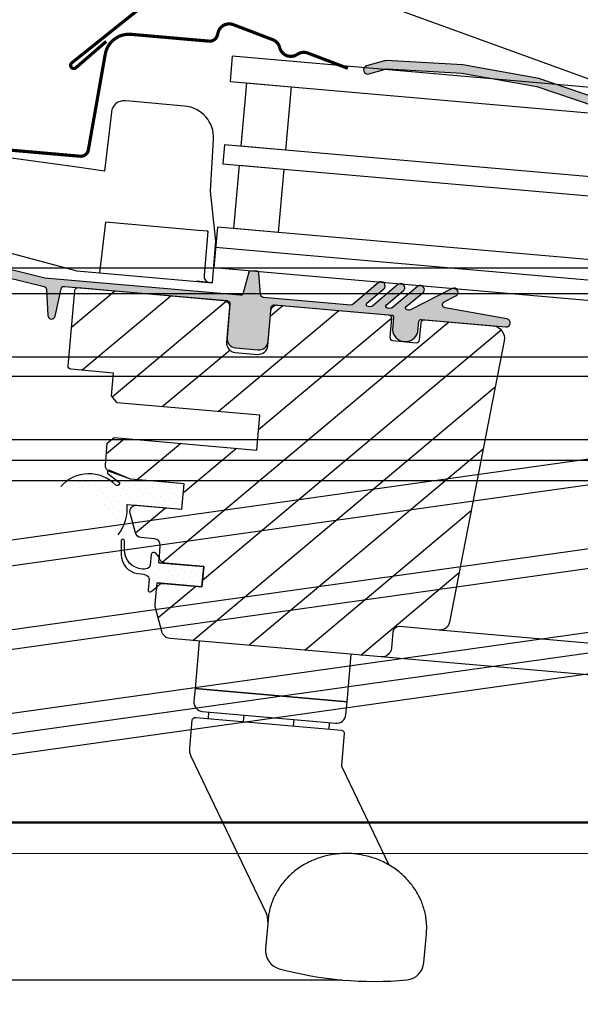
# Model space of a CAD drawing. Units: millimetres. Extents: x -95 to 18168, y -117 to 9103.
# Drawn here: x 4345 to 4387, y 4498 to 4571 of the extents above; entities that cross this region are included whole.
import ezdxf

# ---------------------------------------------------------------- set-up
doc = ezdxf.new("R2010")
doc.units = ezdxf.units.MM
doc.header["$LTSCALE"] = 20
doc.header["$MEASUREMENT"] = 0
doc.header["$PDMODE"] = 1
doc.layers.get('0').update_dxf_attribs({"plot": 0})
for name, color, linetype in [('VELUX-1_10', 150, 'Continuous'), ('VELUX-FENSTER', 2, 'Continuous'), ('VELUX-FENSTERSCHRAFFUR', 8, 'Continuous')]:
    doc.layers.add(name, color=color, linetype=linetype)
doc.layers.get('0').off()
doc.styles.add('Verdana', font='verdana.ttf')
doc.dimstyles.new('Standard_Detail_M_10', dxfattribs={"dimtxt": 20, "dimasz": 25, "dimexe": 30, "dimexo": 0, "dimgap": 8, "dimtad": 1, "dimdec": 0, "dimdsep": 46, "dimtxsty": 'Verdana', "dimblk": 'ARCHTICK', "dimcen": 5, "dimdle": 30, "dimclrd": 256, "dimclre": 256, "dimclrt": 256, "dimadec": 0, "dimazin": 0, "dimtfac": 1, "dimtdec": 0, "dimtix": 1, "dimtmove": 1, "dimatfit": 3, "dimldrblk": 'ARCHTICK', "dimfxl": 1, "dimtolj": 1, "dimtzin": 0, "dimlwd": -1, "dimarcsym": 0})
pattern_1 = [(309.9999999999999, (3017.301463576777, 3894.218737514959), (0.4792004923852616, 0.1144705937356844), [0, -0.4406691536583674])]

# ---------------------------------------------------------------- blocks, each defined once
blk = doc.blocks.new('_ArchTick')
at = {"color": 0, "linetype": 'ByBlock', "const_width": 0.15}
blk.add_lwpolyline([(-0.5, -0.5), (0.5, 0.5)], dxfattribs=at)
blk = doc.blocks.new('*D35')
at = {"layer": 'Defpoints', "color": 0, "transparency": 16777216}
for p in [(4871.611461953005, 4607.242707570688), (4119.389172994931, 3533.379144039244), (3632.206234694761, 3508.609155306996), (4041.502280706932, 3508.609155306996), (4499.636340261972, 3508.609155306996)]:
    blk.add_point(p, dxfattribs=at)
at = {"layer": 'VELUX-1_10', "transparency": 16777216}
blk.add_arc((4041.502280706932, 3508.609155306996), 81.73077958809615, 2.544443745170813e-14, 52.92591420160528, dxfattribs=at)
at = {"layer": 'VELUX-1_10', "transparency": 16777216, "xscale": 25, "yscale": 25, "zscale": 25}
for p, rotation in [((4090.773451379804, 3573.81860303202), 142.9259142016053), ((4123.233060295028, 3508.609155306996), 270)]:
    blk.add_blockref('_ArchTick', p, dxfattribs=dict(at, rotation=rotation))
at = {"layer": 'VELUX-1_10', "transparency": 16777216, "insert": (4141.190121104774, 3558.231233484411), "char_height": 20, "attachment_point": 5, "rotation": 296.4629571008026, "style": 'Verdana'}
blk.add_mtext('\\A1;{\\H1.5x;53°}', dxfattribs=at)
blk = doc.blocks.new('*D36')
at = {"layer": 'Defpoints', "color": 0, "transparency": 16777216}
for p in [(4940.000514649688, 4553.310922824532), (3980.373756096373, 3532.089240968932), (3632.20623469476, 3508.609155306995), (3892.593563042084, 3508.609155306998), (4499.636340261972, 3508.609155306996)]:
    blk.add_point(p, dxfattribs=at)
at = {"layer": 'VELUX-1_10', "transparency": 16777216}
blk.add_arc((3892.593563042082, 3508.609155306996), 90.86625729796691, 0, 44.92591420160527, dxfattribs=at)
at = {"layer": 'VELUX-1_10', "transparency": 16777216, "xscale": 25, "yscale": 25, "zscale": 25}
for p, rotation in [((3956.928736689186, 3572.778167666058), 134.9259142016053), ((3983.45982034005, 3508.609155306996), 270)]:
    blk.add_blockref('_ArchTick', p, dxfattribs=dict(at, rotation=rotation))
at = {"layer": 'VELUX-1_10', "transparency": 16777216, "insert": (4003.653773748211, 3554.527701225068), "char_height": 20, "attachment_point": 5, "rotation": 292.46295710080267, "style": 'Verdana'}
blk.add_mtext('\\A1;{\\H1.5x;45°}', dxfattribs=at)
blk = doc.blocks.new('*D37')
at = {"layer": 'Defpoints', "color": 0, "transparency": 16777216}
for p in [(4978.672273534254, 4514.962588180275), (3873.427477635294, 3531.609963802269), (3632.206234694761, 3508.609155306997), (3776.192691700141, 3508.609155306999), (4499.636340261973, 3508.609155306997)]:
    blk.add_point(p, dxfattribs=at)
at = {"layer": 'VELUX-1_10', "transparency": 16777216}
blk.add_arc((3776.192691700138, 3508.609155306997), 99.91817045608704, 0, 39.9259142016052, dxfattribs=at)
at = {"layer": 'VELUX-1_10', "transparency": 16777216, "xscale": 25, "yscale": 25, "zscale": 25}
for p, rotation in [((3852.817434002107, 3572.73629195326), 129.9259142016052), ((3876.110862156225, 3508.609155306997), 270)]:
    blk.add_blockref('_ArchTick', p, dxfattribs=dict(at, rotation=rotation))
at = {"layer": 'VELUX-1_10', "transparency": 16777216, "insert": (3897.942209493757, 3552.83323568607), "char_height": 20, "attachment_point": 5, "rotation": 289.96295710080267, "style": 'Verdana'}
blk.add_mtext('\\A1;{\\H1.5x;40°}', dxfattribs=at)
blk = doc.blocks.new('*D47')
at = {"layer": 'Defpoints', "color": 0, "transparency": 16777216}
for p in [(3551.61962223819, 4484.858272564059), (4334.282459700053, 4484.858272564059), (4499.636340261972, 3508.609155306996)]:
    blk.add_point(p, dxfattribs=at)
at = {"layer": 'VELUX-1_10', "transparency": 16777216}
blk.add_line((3551.61962223819, 3478.609155306996), (3551.61962223819, 4514.858272564059), dxfattribs=at)
at = {"layer": 'VELUX-1_10', "lineweight": -2, "transparency": 16777216}
for p, q in [((4334.282459700053, 4484.858272564059), (3521.61962223819, 4484.858272564059)), ((4499.636340261972, 3508.609155306996), (3521.61962223819, 3508.609155306996))]:
    blk.add_line(p, q, dxfattribs=at)
at = {"layer": 'VELUX-1_10', "transparency": 16777216, "xscale": 25, "yscale": 25, "zscale": 25}
for p, rotation in [((3551.61962223819, 4484.858272564059), 90), ((3551.61962223819, 3508.609155306996), 270)]:
    blk.add_blockref('_ArchTick', p, dxfattribs=dict(at, rotation=rotation))
at = {"layer": 'VELUX-1_10', "transparency": 16777216, "insert": (3527.995041982984, 3996.733713935529), "char_height": 20, "attachment_point": 5, "rotation": 90, "style": 'Verdana'}
blk.add_mtext('\\A1;{\\H1.5x;45 ° = ок. 207см}', dxfattribs=at)
blk = doc.blocks.new('*D48')
at = {"layer": 'Defpoints', "color": 0, "transparency": 16777216}
for p in [(3485.95622987669, 4499.562227895272), (4369.293117078409, 4499.562227895272), (4499.636340261972, 3508.609155306996)]:
    blk.add_point(p, dxfattribs=at)
at = {"layer": 'VELUX-1_10', "transparency": 16777216}
blk.add_line((3485.95622987669, 3478.609155306996), (3485.95622987669, 4529.562227895272), dxfattribs=at)
at = {"layer": 'VELUX-1_10', "lineweight": -2, "transparency": 16777216}
for p, q in [((4369.293117078409, 4499.562227895272), (3455.95622987669, 4499.562227895272)), ((4499.636340261972, 3508.609155306996), (3455.95622987669, 3508.609155306996))]:
    blk.add_line(p, q, dxfattribs=at)
at = {"layer": 'VELUX-1_10', "transparency": 16777216, "xscale": 25, "yscale": 25, "zscale": 25}
for p, rotation in [((3485.95622987669, 4499.562227895272), 90), ((3485.95622987669, 3508.609155306996), 270)]:
    blk.add_blockref('_ArchTick', p, dxfattribs=dict(at, rotation=rotation))
at = {"layer": 'VELUX-1_10', "transparency": 16777216, "insert": (3462.331649621485, 4004.085691601135), "char_height": 20, "attachment_point": 5, "rotation": 90, "style": 'Verdana'}
blk.add_mtext('\\A1;{\\H1.5x;40 ° = ок. 210см}', dxfattribs=at)
blk = doc.blocks.new('*D49')
at = {"layer": 'Defpoints', "color": 0, "transparency": 16777216}
for p in [(3420.292803524733, 4511.158850389302), (4405.452082483727, 4511.158850389302), (4499.636340261972, 3508.609155306996)]:
    blk.add_point(p, dxfattribs=at)
at = {"layer": 'VELUX-1_10', "transparency": 16777216}
blk.add_line((3420.292803524733, 3478.609155306996), (3420.292803524733, 4541.158850389302), dxfattribs=at)
at = {"layer": 'VELUX-1_10', "lineweight": -2, "transparency": 16777216}
for p, q in [((4405.452082483727, 4511.158850389302), (3390.292803524733, 4511.158850389302)), ((4499.636340261972, 3508.609155306996), (3390.292803524733, 3508.609155306996))]:
    blk.add_line(p, q, dxfattribs=at)
at = {"layer": 'VELUX-1_10', "transparency": 16777216, "xscale": 25, "yscale": 25, "zscale": 25}
for p, rotation in [((3420.292803524733, 4511.158850389302), 90), ((3420.292803524733, 3508.609155306996), 270)]:
    blk.add_blockref('_ArchTick', p, dxfattribs=dict(at, rotation=rotation))
at = {"layer": 'VELUX-1_10', "transparency": 16777216, "insert": (3373.062895308928, 4009.88400284815), "char_height": 20, "attachment_point": 5, "rotation": 90, "style": 'Verdana'}
blk.add_mtext('\\A1;{\\H1.5x;Светла височина под крилото\\P35 ° = ок. 215см}', dxfattribs=at)

msp = doc.modelspace()

# ---------------------------------------------------------------- hatches: boundary and pattern name
at = {"layer": 'VELUX-FENSTERSCHRAFFUR'}
h = msp.add_hatch(dxfattribs=at)
h.set_pattern_fill('DOTS', color=8, scale=7.050706458533877, angle=-55.00000000000001)
h.set_pattern_definition([(304.9999999999999, (3005.846003879557, 4025.952711497652), (0.4873537594569504, 0.07226992372802202), [0, -0.4406691536583673])])
edge = h.paths.add_edge_path()
edge.add_line((4417.980048478779, 4561.389444482491), (4414.772095506572, 4560.086410244272))
edge.add_arc((4414.683649495024, 4560.304156361222), 0.2350235486177725, 260.0000000000092, 292.1064334482124, ccw=False)
edge.add_line((4414.642838084099, 4560.072703348402), (4414.495943685419, 4560.098604794204))
edge.add_arc((4414.566138429536, 4560.233456235605), 0.1520270151955439, 127.627665244267, 242.50149530282738, ccw=False)
edge.add_line((4414.473321733289, 4560.353860862786), (4415.79533568704, 4561.257512327782))
edge.add_arc((4415.619691392256, 4561.507508402379), 0.305530613203138, -54.90857489136334, 96.06344383726388)
edge.add_arc((4415.619691392256, 4561.507508402379), 0.3055306132031327, 96.06344383727266, 125.0914251086467)
edge.add_line((4415.444047097471, 4561.757504476976), (4413.446234675217, 4560.353865021499))
edge.add_arc((4413.311123679227, 4560.546169694266), 0.2350235486176916, -100.00000000003678, -54.908574891345324, ccw=False)
edge.add_line((4413.270312268301, 4560.314716681447), (4413.094336549797, 4560.345745948569))
edge.add_arc((4413.118823396353, 4560.484617756259), 0.1410141291705804, 124.69394426619971, 259.9999999999386, ccw=False)
edge.add_line((4413.038559193896, 4560.600560166229), (4414.365511006094, 4561.519177684469))
edge.add_arc((4414.188749225479, 4561.768384884443), 0.3055306132030779, -54.65205768489626, 101.0358888460929)
edge.add_arc((4414.188749225479, 4561.768384884443), 0.3055306132029912, 101.0358888461031, 125.3479423151239)
edge.add_line((4414.011987444866, 4562.017592084416), (4412.021608583479, 4560.60582343699))
edge.add_arc((4411.885637983005, 4560.797521283124), 0.2350235486178014, -100.00000000002768, -54.652057684902275, ccw=False)
edge.add_line((4411.84482657208, 4560.566068270304), (4411.665951030215, 4560.597608854523))
edge.add_arc((4411.690437876772, 4560.736480662215), 0.141014129170656, 125.2566831380949, 259.9999999999693, ccw=False)
edge.add_line((4411.6090388186, 4560.851629166133), (4412.933026265767, 4561.787562570072))
edge.add_arc((4412.754416693482, 4562.035448786497), 0.3055306132031661, -54.22610082082409, 125.773885913503)
edge.add_line((4412.575807178593, 4562.283335044276), (4410.597827884777, 4560.858141132248))
edge.add_arc((4410.460435934034, 4561.048822857318), 0.2350235486177782, -99.99999999998158, -54.226109214936685, ccw=False)
edge.add_line((4410.419624523107, 4560.817369844499), (4404.033808531761, 4561.943361497614))
edge.add_arc((4404.074619942689, 4562.174814510434), 0.2350235486176844, 179.8350821876372, 260, ccw=False)
edge.add_line((4403.839597367649, 4562.175490991604), (4403.844179064738, 4563.767260718999))
edge.add_arc((4403.703165519713, 4563.7676666077), 0.1410141291708153, -0.164917812382587, 79.99999999995393)
edge.add_line((4403.727652366268, 4563.906538415393), (4403.266866146371, 4563.9877874583))
edge.add_arc((4403.242379299816, 4563.848915650608), 0.1410141291707316, 79.99999999999999, 160.1503893793879)
edge.add_line((4403.109743227064, 4563.896797346802), (4402.569195346869, 4562.399437109797))
edge.add_arc((4402.348135684939, 4562.479239770973), 0.2350230602822945, -99.99999999999989, -19.8496106205842, ccw=False)
edge.add_line((4402.30732435881, 4562.247787239072), (4388.065482536572, 4564.759008207317))
edge.add_line((4388.065482536573, 4564.759008207317), (4383.79456523065, 4566.222081747993))
edge.add_line((4383.794565230648, 4566.222081747992), (4378.179184000582, 4567.212290403848))
edge.add_line((4378.179184000583, 4567.212290403848), (4372.517802452836, 4567.530202730744))
edge.add_arc((4372.496719441391, 4567.154756540533), 0.3760376777883363, 86.78595682867689, 105.7846670610689)
edge.add_line((4372.394428642732, 4567.516614147371), (4371.066137693388, 4567.141129593529))
edge.add_arc((4371.149632451516, 4566.847228962413), 0.3055306132031542, 105.8594132855589, 285.8594132855684)
edge.add_line((4371.233127209643, 4566.5533283313), (4372.456693650534, 4566.900933518967))
edge.add_arc((4372.559456429768, 4566.539209665287), 0.376037677788547, 86.78595682866143, 105.8594132855562, ccw=False)
edge.add_line((4372.580539441211, 4566.914655855498), (4378.108749055886, 4566.604221738427))
edge.add_line((4378.108749055886, 4566.604221738429), (4383.64156820699, 4565.628571966803))
edge.add_line((4383.641568206989, 4565.628571966801), (4387.94302419147, 4564.155036895414))
edge.add_arc((4387.866858148333, 4563.932697510065), 0.2350235486178133, -1.8329761573501742, 71.09025372472871, ccw=False)
edge.add_line((4388.101761439302, 4563.925180043931), (4388.039821340598, 4561.989696362227))
edge.add_arc((4388.307838786426, 4561.98111916408), 0.2681546561146401, 178.1670238426325, 342.1670238426256)
edge.add_line((4388.563109494726, 4561.898998611961), (4389.179570474049, 4563.87713545343))
edge.add_arc((4389.403301915419, 4563.80516107919), 0.2350235486178136, 79.99999999997237, 162.1670238426197, ccw=False)
edge.add_line((4389.444113326346, 4564.03661409201), (4401.329755009949, 4561.936842821637))
edge.add_arc((4401.288943599022, 4561.705389808816), 0.2350235486178356, -10, 80, ccw=False)
edge.add_line((4401.520396611841, 4561.664578397889), (4401.088138698679, 4559.21312195359))
edge.add_arc((4401.782497737138, 4559.090687720813), 0.7050706458533557, 170, 259.9999999999969)
edge.add_line((4401.66006350436, 4558.396328682355), (4403.276175663314, 4558.11136450488))
edge.add_arc((4403.398609896092, 4558.805723543337), 0.7050706458533934, 259.9999999999847, 350.0000000000001)
edge.add_line((4404.09296893455, 4558.683289310558), (4404.532313674848, 4561.174937148751))
edge.add_arc((4404.753163569196, 4561.094554360969), 0.2350235486177504, 79.99999999998158, 160.0000000000048, ccw=False)
edge.add_line((4404.793974980121, 4561.326007373786), (4413.368250696331, 4559.818143183504))
edge.add_arc((4413.343763849776, 4559.679271375813), 0.1410141291704671, -10.000000000015405, 79.99999999998471, ccw=False)
edge.add_line((4413.482635657467, 4559.654784529257), (4413.31973305642, 4558.730917969564))
edge.add_arc((4414.271377052248, 4558.714172563357), 0.9517913129592714, 178.9919107348134, 341.0080892652318)
edge.add_line((4415.171357158972, 4558.404426682155), (4415.309252153705, 4559.186468058797))
edge.add_arc((4415.448123961396, 4559.161981212241), 0.1410141291706938, 64.99999999996612, 170.0000000000461, ccw=False)
edge.add_line((4415.507719107547, 4559.28978341559), (4421.681644379759, 4558.202157465485))
edge.add_arc((4421.734699213965, 4558.503046382149), 0.3055306132038437, 259.9999999999787, 434.9056026087919)
edge.add_line((4421.814262471395, 4558.798035608515), (4417.325423560938, 4560.008746420562))
edge.add_arc((4417.386626066655, 4560.235661210074), 0.2350235486178039, 112.10643344819971, 254.9056026087766, ccw=False)
edge.add_line((4417.298180055108, 4560.453407327022), (4418.195176611083, 4560.81775718942))
edge.add_arc((4418.079652373333, 4561.100605392696), 0.3055306132030934, 292.2166724118118, 469.0263521256376)
h = msp.add_hatch(dxfattribs=at)
h.set_pattern_fill('DOTS', color=8, scale=7.050706458533878, angle=-50.00000000000002)
h.set_pattern_definition(pattern_1)
edge = h.paths.add_edge_path()
edge.add_line((4377.395525643702, 4550.693563594321), (4374.313346817919, 4549.115896270783))
edge.add_arc((4374.206259545595, 4549.325105220189), 0.2350235486177725, 265.0000000000092, 297.1064334482124, ccw=False)
edge.add_line((4374.185775893651, 4549.090976007128), (4374.03718301276, 4549.103976199686))
edge.add_arc((4374.095357567148, 4549.2444323657), 0.152027015195544, 132.6276652442669, 247.50149530282738, ccw=False)
edge.add_line((4373.992400111742, 4549.356289308824), (4375.230624988656, 4550.371723215238))
edge.add_arc((4375.033860479874, 4550.605459570324), 0.305530613203138, -49.90857489136335, 101.0634438372639)
edge.add_arc((4375.033860479874, 4550.605459570324), 0.3055306132031327, 101.0634438372727, 130.0914251086467)
edge.add_line((4374.837095971094, 4550.83919592541), (4372.969221067555, 4549.266776916298))
edge.add_arc((4372.817863753109, 4549.446574112519), 0.2350235486176917, -95.00000000003678, -49.90857489134521, ccw=False)
edge.add_line((4372.797380101165, 4549.212444899458), (4372.619369644575, 4549.228018796399))
edge.add_arc((4372.631659835743, 4549.368496324234), 0.1410141291705805, 129.6939442661997, 264.99999999993855, ccw=False)
edge.add_line((4372.541596015948, 4549.47700205215), (4373.78343558378, 4550.507775424177))
edge.add_arc((4373.585626596498, 4550.740628511237), 0.305530613203078, -49.65205768489626, 106.0358888460929)
edge.add_arc((4373.585626596498, 4550.740628511237), 0.3055306132029912, 106.0358888461031, 130.3479423151239)
edge.add_line((4373.387817609213, 4550.973481598297), (4371.528056485357, 4549.393612208787))
edge.add_arc((4371.375895725909, 4549.572729968066), 0.2350235486178015, -95.00000000002768, -49.652057684902275, ccw=False)
edge.add_line((4371.355412073965, 4549.338600755005), (4371.174468264496, 4549.354431287069))
edge.add_arc((4371.186758455664, 4549.494908814904), 0.141014129170656, 130.2566831380949, 264.9999999999693, ccw=False)
edge.add_line((4371.095633292098, 4549.602524748627), (4372.333010596321, 4550.650289752743))
edge.add_arc((4372.133475980077, 4550.881665837343), 0.3055306132031662, -49.22610082082409, 130.773885913503)
edge.add_line((4371.933941417401, 4551.113041968139), (4370.087702765928, 4549.520879094733))
edge.add_arc((4369.93421462566, 4549.698860720757), 0.2350235486177782, -94.99999999998158, -49.2261092149368, ccw=False)
edge.add_line((4369.913730973718, 4549.464731507696), (4363.454078301295, 4550.029877886849))
edge.add_arc((4363.474561953239, 4550.26400709991), 0.2350235486176845, 184.8350821876371, 265, ccw=False)
edge.add_line((4363.240374750832, 4550.244197439773), (4363.106207140306, 4551.830309324))
edge.add_arc((4362.965694818862, 4551.81842352792), 0.1410141291708153, 4.835082187617406, 84.99999999995393)
edge.add_line((4362.977985010029, 4551.958901055756), (4362.511870900133, 4551.999680756281))
edge.add_arc((4362.499580708967, 4551.859203228447), 0.1410141291707316, 84.99999999999999, 165.1503893793879)
edge.add_line((4362.36327619172, 4551.895342724896), (4361.955288803023, 4550.35656854367))
edge.add_arc((4361.728115079635, 4550.416800912601), 0.2350230602822945, -95, -14.849610620584315, ccw=False)
edge.add_line((4361.707631470254, 4550.182672186018), (4347.301116827188, 4551.443078898208))
edge.add_line((4347.301116827188, 4551.443078898208), (4342.918936389907, 4552.528350032336))
edge.add_line((4342.918936389904, 4552.528350032335), (4337.238621009873, 4553.025377923385))
edge.add_line((4337.238621009874, 4553.025377923386), (4331.571074843154, 4552.848658584127))
edge.add_arc((4331.582794350503, 4552.472803574497), 0.3760376777883364, 91.78595682867689, 110.7846670610689)
edge.add_line((4331.449354830724, 4552.824368973359), (4330.158844064645, 4552.334545067331))
edge.add_arc((4330.267636227807, 4552.049039864509), 0.3055306132031543, 110.8594132855589, 290.8594132855684)
edge.add_line((4330.376428390971, 4551.763534661688), (4331.565043003836, 4552.216457948628))
edge.add_arc((4331.698941050805, 4551.865066929769), 0.3760376777885471, 91.78595682866143, 110.8594132855562, ccw=False)
edge.add_line((4331.687221543456, 4552.240921939399), (4337.221450767584, 4552.413484332898))
edge.add_line((4337.221450767584, 4552.413484332899), (4342.818249351923, 4551.923764165814))
edge.add_line((4342.81824935192, 4551.923764165813), (4347.231764041347, 4550.830732931468))
edge.add_arc((4347.175265987273, 4550.602601306544), 0.2350235486178134, 3.167023842649712, 76.09025372472871, ccw=False)
edge.add_line((4347.409930590642, 4550.615585617437), (4347.516914710568, 4548.682068600172))
edge.add_arc((4347.784659821176, 4548.696883300414), 0.2681546561146401, 183.1670238426325, 347.1670238426256)
edge.add_line((4348.046116425076, 4548.637323549972), (4348.487825598584, 4550.661661098072))
edge.add_arc((4348.716978654318, 4550.609460088004), 0.2350235486178137, 84.99999999997237, 167.1670238426196, ccw=False)
edge.add_line((4348.737462306261, 4550.843589301063), (4360.760882659554, 4549.787710223278))
edge.add_arc((4360.740399007611, 4549.553581010219), 0.2350235486178356, -5, 85, ccw=False)
edge.add_line((4360.974528220671, 4549.533097358277), (4360.757573686589, 4547.053295686384))
edge.add_arc((4361.459961325767, 4546.991844730554), 0.7050706458533558, 175, 264.999999999997)
edge.add_line((4361.39851036994, 4546.289457091374), (4363.033308998757, 4546.146430744206))
edge.add_arc((4363.094759954583, 4546.848818383383), 0.7050706458533936, 264.9999999999847, 355)
edge.add_line((4363.797147593763, 4546.787367427556), (4364.017659076678, 4549.307825210638))
edge.add_arc((4364.244674392075, 4549.246996640208), 0.2350235486177505, 84.99999999998158, 165.0000000000048, ccw=False)
edge.add_line((4364.265158044018, 4549.481125853266), (4372.93822507595, 4548.726296910035))
edge.add_arc((4372.925934884785, 4548.585819382199), 0.1410141291704671, -5.000000000015291, 84.99999999998471, ccw=False)
edge.add_line((4373.06641241262, 4548.573529191033), (4372.98464998136, 4547.638980325333))
edge.add_arc((4373.934132142791, 4547.70523987974), 0.9517913129592717, 183.9919107348134, 346.0080892652318)
edge.add_line((4374.857683685839, 4547.47511110979), (4374.926894551443, 4548.266194923576))
edge.add_arc((4375.067372079278, 4548.25390473241), 0.1410141291706938, 69.99999999996601, 175.000000000046, ccw=False)
edge.add_line((4375.115601751948, 4548.386414669018), (4381.360826222053, 4547.841020506784))
edge.add_arc((4381.387454969581, 4548.145388483761), 0.3055306132038438, 264.9999999999787, 439.9056026087919)
edge.add_line((4381.441005459668, 4548.446189581859), (4376.863727536408, 4549.261065184426))
edge.add_arc((4376.904920221092, 4549.492450644499), 0.235023548617804, 117.10643344819971, 259.9056026087766, ccw=False)
edge.add_line((4376.797832948769, 4549.701659593904), (4377.659660979161, 4550.142801396153))
edge.add_arc((4377.519924500773, 4550.414504675877), 0.3055306132030935, 297.2166724118118, 474.0263521256375)
h = msp.add_hatch(dxfattribs=at)
h.set_pattern_fill('ANSI31', color=8, scale=23.50235486177959, angle=175, style=0)
h.set_pattern_definition([(219.9999999999999, (3017.301463576777, 3894.218737514959), (1.888377812951014, -2.250481042759571), [])])
edge = h.paths.add_edge_path()
edge.add_arc((4349.246121701382, 4544.946256070632), 0.2350235486176033, 174.9999999999106, 264.9999999999106, ccw=False)
edge.add_line((4349.011992488322, 4544.966739722575), (4349.499503404564, 4550.539014993397))
edge.add_arc((4349.733632617625, 4550.518531341453), 0.2350235486185886, 84.99999999970902, 174.9999999997091, ccw=False)
edge.add_line((4349.754116269569, 4550.752660554514), (4360.522819760405, 4549.810521078194))
edge.add_arc((4360.48185245652, 4549.342262652073), 0.4700470972368602, -4.999999999849194, 85.0000000001508, ccw=False)
edge.add_line((4360.950110882641, 4549.301295348188), (4360.724790711267, 4546.725874004531))
edge.add_arc((4361.427178350446, 4546.664423048702), 0.7050706458536368, 174.9999999999907, 264.9999999999906)
edge.add_line((4361.365727394617, 4545.962035409522), (4363.004631886035, 4545.818649845922))
edge.add_arc((4363.066082841864, 4546.521037485101), 0.7050706458536368, 264.9999999999906, 354.9999999999907)
edge.add_line((4363.768470481044, 4546.459586529272), (4363.993790652416, 4549.03500787293))
edge.add_arc((4364.462049078536, 4548.994040569042), 0.4700470972361919, 84.9999999998098, 174.9999999998099, ccw=False)
edge.add_line((4364.503016382423, 4549.462298995162), (4372.698779149425, 4548.745262664102))
edge.add_arc((4372.678295497481, 4548.511133451043), 0.2350235486176033, -5.000000000089415, 84.99999999991059, ccw=False)
edge.add_line((4372.912424710541, 4548.4906497991), (4372.789522798883, 4547.085874520741))
edge.add_arc((4373.023652011943, 4547.065390868798), 0.2350235486184301, 175.0000000001508, 265.0000000001508)
edge.add_line((4373.003168360001, 4546.831261655738), (4374.735724536642, 4546.67968263136))
edge.add_arc((4374.756208188584, 4546.913811844419), 0.235023548616618, 265.0000000001122, 355.0000000001122)
edge.add_line((4374.990337401643, 4546.893328192476), (4375.100949122136, 4548.157625943))
edge.add_arc((4375.335078335196, 4548.137142291056), 0.2350235486185886, 84.99999999970902, 174.9999999997091, ccw=False)
edge.add_line((4375.35556198714, 4548.371271504117), (4380.396747896184, 4547.930224886348))
edge.add_arc((4380.314813288411, 4546.99370803411), 0.9400941944704132, -11.000000000078728, 84.99999999991059, ccw=False)
edge.add_line((4381.237635304704, 4546.814329605302), (4377.193120842472, 4526.007106485962))
edge.add_arc((4376.501004330252, 4526.141640307567), 0.7050706458530881, 264.9999999999906, 348.9999999999647, ccw=False)
edge.add_line((4376.439553374423, 4525.439252668388), (4373.513222006895, 4525.695273488765))
edge.add_arc((4373.472254703009, 4525.227015062646), 0.4700470972352066, 84.9999999999106, 174.9999999999106)
edge.add_line((4373.00399627689, 4525.267982366533), (4372.901578017174, 4524.097336301234))
edge.add_arc((4372.199190377995, 4524.158787257063), 0.7050706458526514, 265.0000000000578, 355.00000000005787, ccw=False)
edge.add_line((4372.137739422167, 4523.456399617884), (4356.551281314034, 4524.820038006867))
edge.add_arc((4356.612732269863, 4525.522425646046), 0.7050706458536368, 194.9999999999995, 264.9999999999906, ccw=False)
edge.add_line((4355.931686323675, 4525.339939934756), (4355.464300491783, 4527.08424760611))
edge.add_arc((4356.145346437972, 4527.266733317399), 0.7050706458535984, 174.999999999917, 194.9999999999281, ccw=False)
edge.add_line((4355.442958798792, 4527.328184273229), (4355.540865018396, 4528.447257484062))
edge.add_arc((4356.009123444517, 4528.406290180175), 0.4700470972370187, 84.99999999992991, 174.9999999999299, ccw=False)
edge.add_line((4356.050090748404, 4528.874548606296), (4358.90646714773, 4528.624648052592))
edge.add_line((4358.90646714773, 4528.624648052592), (4359.037562520165, 4530.123075016174))
edge.add_line((4359.037562520165, 4530.123075016174), (4356.181186120837, 4530.372975569879))
edge.add_arc((4356.222153424723, 4530.841233995999), 0.4700470972360334, 175.0000000000307, 265.0000000000307, ccw=False)
edge.add_line((4355.753894998603, 4530.882201299884), (4355.823539415209, 4531.678240624287))
edge.add_arc((4355.35528098909, 4531.719207928174), 0.4700470972352066, 354.9999999999106, 444.9999999999106)
edge.add_line((4355.396248292976, 4532.187466354293), (4354.394824276489, 4532.275079603118))
edge.add_arc((4354.435791580376, 4532.743338029235), 0.4700470972333946, 194.9999999999332, 264.99999999989126, ccw=False)
edge.add_line((4353.981760949586, 4532.621680888376), (4353.593366474086, 4534.071188804313))
edge.add_arc((4354.047397104879, 4534.192845945173), 0.4700470972361035, 85.0000000000307, 194.9999999999542, ccw=False)
edge.add_line((4354.088364408764, 4534.661104371293), (4357.427292674271, 4534.368985999736))
edge.add_line((4357.427292674271, 4534.368985999736), (4357.591161889815, 4536.242019704212))
edge.add_line((4357.591161889815, 4536.242019704212), (4353.610965267801, 4536.590241787244))
edge.add_line((4353.610965267801, 4536.590241787244), (4352.075040228729, 4537.14927278353))
edge.add_arc((4352.235805804294, 4537.590972572225), 0.4700470972357147, 175.0000000001315, 250.0000000001568, ccw=False)
edge.add_line((4351.767547378175, 4537.63193987611), (4351.908232431306, 4539.23997739161))
edge.add_line((4351.908232431306, 4539.23997739161), (4352.41745816131, 4539.667268513842))
edge.add_line((4352.41745816131, 4539.667268513842), (4362.953272749, 4538.745504176408))
edge.add_line((4362.953272749, 4538.745504176408), (4363.178592920372, 4541.320925520065))
edge.add_line((4363.178592920372, 4541.320925520065), (4352.642778332684, 4542.242689857499))
edge.add_line((4352.642778332684, 4542.242689857499), (4352.215487210449, 4542.751915587505))
edge.add_line((4352.215487210449, 4542.751915587505), (4352.36296950444, 4544.437645921536))
edge.add_line((4352.36296950444, 4544.437645921536), (4349.225638049438, 4544.712126857572))
h = msp.add_hatch(dxfattribs=at)
h.set_pattern_fill('DOTS', color=8, scale=7.050706458533878, angle=-50.00000000000002)
h.set_pattern_definition(pattern_1)
edge = h.paths.add_edge_path()
edge.add_line((4357.591161889815, 4536.242019704212), (4356.795122565411, 4536.311664120816))
edge.add_line((4356.795122565411, 4536.311664120818), (4353.610965267805, 4536.590241787242))
edge.add_line((4353.610965267808, 4536.59024178724), (4352.075040228729, 4537.149272783529))
edge.add_arc((4352.235805804296, 4537.590972572223), 0.4700470972356552, 233.98219450588482, 249.9999999999504, ccw=False)
edge.add_arc((4352.051660462101, 4537.10413736135), 0.1410141291706909, 130.8633847958089, 233.0056307113734)
edge.add_line((4351.96680710866, 4536.991510130914), (4352.744378718701, 4536.405687693493))
edge.add_arc((4352.645383139685, 4536.274289257986), 0.1645164840325013, -135.49740195700048, 53.00563071135912, ccw=False)
edge.add_arc((4350.550093366572, 4534.215066964267), 2.773277873690004, 44.50259804300908, 138.5672879909495)
edge.add_arc((4347.788321101774, 4530.924987327049), 5.170518069591618, 17.56386364045278, 82.41431832839231, ccw=False)
edge.add_arc((4350.108448147037, 4534.472026314039), 3.279607522766386, -37.28538754406897, 4.392670016011621)
edge.add_line((4353.378422015918, 4534.723216282424), (4357.427292674271, 4534.368985999735))
edge.add_line((4357.427292674271, 4534.368985999736), (4357.591161889815, 4536.242019704214))
h = msp.add_hatch(dxfattribs=at)
h.set_pattern_fill('DOTS', color=8, scale=7.050706458533878, angle=-50.00000000000002)
h.set_pattern_definition(pattern_1)
h.paths.add_polyline_path([(4358.90646714773, 4528.624648052592), (4359.037562520165, 4530.123075016174), (4355.712927694718, 4530.413942873765), (4355.749798268214, 4530.835375457273), (4355.48298974132, 4531.114183839554, 0.668178637918066), (4355.151655584137, 4531.00971458108), (4355.084650379245, 4530.243841584606, -0.3249897335403994), (4354.867068243471, 4529.993606007565), (4354.641122290805, 4529.94150257517), (4354.519129632492, 4529.947097540336, -0.4043255625324602), (4353.168277586616, 4531.367481732128), (4353.173606565901, 4532.021593636557, 1), (4352.939477352842, 4532.042077288499), (4352.93122276973, 4531.028858660946, 0.3786120429457017), (4354.156825119962, 4529.619350347277), (4354.608348447717, 4529.566895834272), (4354.821814107554, 4529.47634886718, -0.3249897335471418), (4354.992637729845, 4529.192132189455), (4354.923935603663, 4528.406863293889, 0.6681786379194362), (4355.155055266523, 4528.286550012672), (4355.511513277526, 4528.585653798234, 0.1989123673796099), (4355.561348670341, 4528.681386697122), (4355.581832322283, 4528.915515910183)])

# ---------------------------------------------------------------- linework, layer by layer
at = {"layer": 'VELUX-FENSTER', "color": 8}
for p, q in [((4259.985243231049, 4505.828269156393), (4805.332925922237, 4582.471887684827)), ((4351.368918597442, 4551.841548514869), (4351.794751255893, 4555.579033790973)), ((4358.617180721611, 4554.982148555018), (4351.794751255893, 4555.579033790973)), ((4359.333623246632, 4554.919467956011), (4358.617180721611, 4554.982148555018)), ((4359.908710326807, 4553.733358018231), (4908.520230037801, 4505.736069363791)), ((4320.212438367949, 4538.00536024151), (4870.919564958645, 4538.00536024151)), ((4357.591161889815, 4536.242019704212), (4356.795122565411, 4536.311664120818)), ((4357.427292674271, 4534.368985999736), (4357.591161889815, 4536.242019704212)), ((4353.378422015918, 4534.723216282424), (4357.427292674271, 4534.368985999736)), ((4355.276085935846, 4531.151078427833), (4355.276085935846, 4531.151078427833)), ((4918.426288411831, 4477.757105762081), (4376.439553374423, 4525.439252668388)), ((4922.318429325227, 4475.057374551388), (4372.137739422167, 4523.456399617884)), ((4369.629008695774, 4520.120362026515), (4358.390806468908, 4521.103577319778)), ((4358.390806468908, 4521.103577319778), (4369.629008695774, 4520.120362026515)), ((4359.3946540493, 4519.36430293384), (4359.353686745413, 4518.896044507719)), ((4361.975933931682, 4518.666627605959), (4362.016901235569, 4519.134886032078)), ((4365.675175498025, 4518.342985905259), (4365.716142801912, 4518.811244331378)), ((4365.675175498025, 4518.342985905261), (4365.675175498025, 4518.342985905259)), ((4368.297422684296, 4518.113569003497), (4368.338389988181, 4518.581827429618)), ((4883.22645514386, 4510.996234918674), (4339.146370334116, 4511.259680408804)), ((4887.339082364899, 4508.645999432496), (4335.033743113077, 4508.909444922627))]:
    msp.add_line(p, q, dxfattribs=at)
for points in [[(4803.357304976227, 4596.529161146978), (4258.009622285039, 4519.885542618544), (4258.271293933518, 4518.023652093756), (4803.618976624706, 4594.667270622191)], [(4804.273155745903, 4590.012544310217), (4258.925473054713, 4513.368925781786), (4259.121726791072, 4511.972507888195), (4804.469409482261, 4588.616126416628)], [(4805.123588603456, 4583.961400104658), (4259.775905912267, 4507.317781576225), (4260.194580549831, 4504.338756736563), (4805.542263241021, 4580.982375264997)], [(4909.757442615153, 4519.877473832599), (4361.145922904163, 4567.874762487041), (4360.98205368862, 4566.001728782563), (4909.59357339961, 4518.004440128123)], [(4909.183900360753, 4513.321855866923), (4360.572380649761, 4561.319144521369), (4360.449478738103, 4559.91436924301), (4909.060998449095, 4511.917080588568)], [(4908.651325410234, 4507.234496327374), (4360.039805699242, 4555.231784981814), (4359.777614954373, 4552.234931054649), (4908.389134665364, 4504.237642400209)], [(4870.919564958645, 4552.200782578024), (4320.212438367949, 4552.200782578024), (4320.212438367949, 4550.320594189081), (4870.919564958645, 4550.320594189081)], [(4870.919564958645, 4545.620123216722), (4320.212438367949, 4545.620123216726), (4320.212438367949, 4544.209981925018), (4870.919564958645, 4544.209981925018)], [(4870.919564958645, 4539.509510952663), (4320.212438367949, 4539.509510952663), (4320.212438367949, 4536.501209530355), (4870.919564958645, 4536.501209530355)]]:
    msp.add_lwpolyline(points, dxfattribs=at)
for points, const_width in [([(4351.836982015451, 4568.955793774203), (4349.58718821967, 4567.007782728533, -1.019699283433554), (4349.286550300496, 4567.36899880726), (4362.026570823844, 4577.558446093932, -1.049344977062136), (4362.312579976357, 4577.18611392443), (4360.139138102266, 4575.677150398671, 1.166508071079173), (4362.05984230182, 4573.657457298094), (4363.397001967833, 4575.390704664773)], 0.2350235486177959), ([(4369.688979568169, 4566.961390741346), (4366.73107243097, 4568.090332568498, 0.246416358632218), (4365.950378876503, 4567.997304730925, -0.524692587296832), (4364.649503681678, 4568.493808627505, 0.2464163586321964), (4364.129322041314, 4569.083340361656), (4361.21769696706, 4570.194617754367, 0.4446553271382288), (4360.098744903689, 4569.623133397845), (4360.037154127893, 4569.39313897652, -0.3562873655281161), (4359.436705792785, 4568.972706047351), (4353.671043139029, 4569.477159583865, 0.3888787318529852), (4351.756324486834, 4568.00794428765), (4350.507986933826, 4560.928270218521, -0.3888787318530162), (4349.903338938397, 4560.464307493401), (4326.388706800313, 4562.521571232466, 0.9999999999999999), (4326.159289898553, 4559.899324046197), (4326.597988845999, 4559.860942861595, -1.189402648285254), (4326.195101270034, 4557.772890667655), (4323.842262652932, 4559.388142500449)], 0.235023548617796)]:
    msp.add_lwpolyline(points, format="xyb", dxfattribs=dict(at, const_width=const_width))
for points in [[(4400.359532888378, 4563.354313908963), (4400.896611056167, 4566.400235557663), (4400.803384242829, 4570.10883155255), (4401.367409564084, 4573.882813099433, 0.4070792073325935), (4399.447028285947, 4576.545445022108), (4395.456157698483, 4577.249143183193), (4395.10918355083, 4577.310323763913), (4395.10900758147, 4577.310354791894, 0.4065383097865364), (4394.024629233523, 4576.571951721078), (4393.148926409935, 4572.26773483059), (4391.149462043573, 4572.723936627004), (4384.04166354587, 4574.345666175059), (4370.269511116454, 4576.774068230794), (4369.553022932861, 4572.71066182122), (4390.46679921443, 4565.098669768642), (4400.359532888378, 4563.354313908963), (4399.202267824281, 4563.558370963594)], [(4388.065482536573, 4564.759008207317), (4383.794565230648, 4566.222081747992), (4378.179184000583, 4567.212290403848), (4372.517802452834, 4567.530202730744, 0.08308792572051665), (4372.394428642732, 4567.516614147371), (4371.066137693389, 4567.141129593529, 1.000000000000019), (4371.233127209643, 4566.5533283313), (4372.456693650533, 4566.900933518966, -0.08341632811615764), (4372.580539441211, 4566.914655855498), (4378.108749055886, 4566.604221738429), (4383.641568206989, 4565.628571966801), (4387.943024191471, 4564.155036895414, -0.3293791919015776)], [(4359.670811780636, 4551.115226975537), (4359.940376640203, 4554.196367419403), (4359.524279144551, 4557.882725834712), (4359.75723401434, 4561.691504288216, 0.4070792073325935), (4357.612096703862, 4564.176631835899), (4353.575081247962, 4564.529824922769), (4353.224095202741, 4564.560531903357), (4353.223917198728, 4564.560547476527, 0.4065383097865364), (4352.208021305862, 4563.730444451989), (4351.710788015938, 4559.366283876232), (4349.679171608735, 4559.646484885132), (4342.457077386922, 4560.642557805273), (4328.525682970567, 4561.861396883814), (4328.166070444542, 4557.751006902594), (4349.663692314449, 4551.990736483378), (4359.670811780636, 4551.115226975537), (4358.500165715335, 4551.217645235252)], [(4359.296162572542, 4554.922745340322), (4359.342988415154, 4554.918648609933), (4359.056217287953, 4551.640839627096, 0.4142135623759587), (4359.483508410191, 4551.131613897091)], [(4377.395525643702, 4550.693563594321), (4374.31334681792, 4549.115896270783, -0.1410144419452852), (4374.185775893651, 4549.090976007128), (4374.037183012761, 4549.103976199687, -0.5479027855878547), (4373.992400111742, 4549.356289308824), (4375.230624988653, 4550.371723215238, 0.7740874595422079), (4374.975230426899, 4550.905311988177, 0.1273401371745628), (4374.837095971094, 4550.83919592541), (4372.969221067553, 4549.266776916298, -0.1993271012153415), (4372.797380101165, 4549.212444899458), (4372.619369644575, 4549.228018796399, -0.6701119995036678), (4372.541596015948, 4549.47700205215), (4373.78343558378, 4550.507775424176, 0.80753206172797), (4373.501226998522, 4551.034270578159, 0.106481064622443), (4373.387817609213, 4550.973481598297), (4371.52805648536, 4549.393612208787, -0.2004910987934575), (4371.355412073965, 4549.338600755005), (4371.174468264499, 4549.354431287069, -0.6665598228077214), (4371.095633292098, 4549.602524748627), (4372.333010596321, 4550.650289752744, 0.9999998842351412), (4371.933941417401, 4551.113041968139), (4370.08770276593, 4549.520879094733, -0.2024250800504451), (4369.913730973718, 4549.464731507696), (4363.454078301296, 4550.029877886851, -0.3647853647673764), (4363.240374750832, 4550.244197439773), (4363.106207140307, 4551.830309324001, 0.3647853647673345), (4362.977985010029, 4551.958901055756), (4362.511870900133, 4551.999680756282, 0.3647135386782047), (4362.36327619172, 4551.895342724896), (4361.955288803021, 4550.356568543668, -0.3647135386781567), (4361.707631470254, 4550.182672186018), (4347.301116827188, 4551.443078898208), (4342.918936389904, 4552.528350032335)], [(4342.81824935192, 4551.923764165813), (4347.231764041346, 4550.830732931468, -0.3293791919015776), (4347.409930590642, 4550.615585617437), (4347.51691471057, 4548.682068600172, 0.869286737816218), (4348.046116425076, 4548.637323549972), (4348.487825598584, 4550.661661098071, -0.3747155608619572), (4348.737462306261, 4550.843589301063), (4360.760882659555, 4549.78771022328, -0.4142135623730784), (4360.974528220671, 4549.533097358277), (4360.757573686587, 4547.053295686383, 0.4142135623730617), (4361.39851036994, 4546.289457091374), (4363.033308998754, 4546.146430744206, 0.414213562373178), (4363.797147593763, 4546.787367427556), (4364.017659076677, 4549.307825210637, -0.3639702342661962), (4364.265158044018, 4549.481125853266), (4372.93822507595, 4548.726296910034, -0.414213562372984), (4373.06641241262, 4548.573529191033), (4372.984649981359, 4547.638980325333, 0.8542027786985315), (4374.857683685839, 4547.47511110979), (4374.926894551443, 4548.266194923575, -0.4931454260315751), (4375.115601751948, 4548.386414669018), (4381.360826222055, 4547.841020506783, 0.9565027112961255), (4381.441005459668, 4548.446189581859), (4376.863727536409, 4549.261065184426, -0.7185673984826236), (4376.797832948769, 4549.701659593904), (4377.659660979161, 4550.142801396154, 0.9725396881320612), (4377.395525643702, 4550.693563594321, 0.01392129751959695), (4377.380188022385, 4550.686207955599)], [(4349.225638049438, 4544.712126857572, -0.414213562373095), (4349.011992488322, 4544.966739722575), (4349.499503404564, 4550.539014993397, -0.414213562373095), (4349.754116269569, 4550.752660554514), (4360.522819760405, 4549.810521078194, -0.414213562373095), (4360.950110882641, 4549.301295348188), (4360.724790711267, 4546.725874004531, 0.414213562373095), (4361.365727394617, 4545.962035409522), (4363.004631886035, 4545.818649845922, 0.414213562373095), (4363.768470481044, 4546.459586529272), (4363.993790652416, 4549.03500787293, -0.414213562373095), (4364.503016382423, 4549.462298995162), (4372.698779149425, 4548.745262664102, -0.414213562373095), (4372.912424710541, 4548.4906497991), (4372.789522798883, 4547.085874520741, 0.414213562373095), (4373.003168360001, 4546.831261655738), (4374.735724536642, 4546.67968263136, 0.4142135623731033), (4374.990337401643, 4546.893328192476), (4375.100949122136, 4548.157625943, -0.4142135623730909), (4375.35556198714, 4548.371271504117), (4380.396747896184, 4547.930224886348, -0.4452286853085368), (4381.237635304704, 4546.814329605302), (4377.193120842472, 4526.007106485962, -0.3838640350354189), (4376.439553374423, 4525.439252668388), (4373.513222006895, 4525.695273488765, 0.414213562373095), (4373.00399627689, 4525.267982366533), (4372.901578017174, 4524.097336301234, -0.414213562373095), (4372.137739422167, 4523.456399617884), (4356.551281314034, 4524.820038006867, -0.3152987888789792), (4355.931686323675, 4525.339939934756), (4355.464300491783, 4527.08424760611, -0.08748866352592502), (4355.442958798792, 4527.328184273229), (4355.540865018396, 4528.447257484062, -0.4142135623730955), (4356.050090748404, 4528.874548606296), (4358.90646714773, 4528.624648052592), (4359.037562520165, 4530.123075016174), (4356.181186120837, 4530.372975569879, -0.414213562373095), (4355.753894998603, 4530.882201299884), (4355.823539415209, 4531.678240624287, 0.414213562373095), (4355.396248292976, 4532.187466354293), (4354.394824276489, 4532.275079603118, -0.3152987888789848), (4353.981760949586, 4532.621680888376), (4353.593366474086, 4534.071188804313, -0.5205670505517439), (4354.088364408764, 4534.661104371293), (4357.427292674271, 4534.368985999736), (4357.591161889815, 4536.242019704212), (4353.610965267801, 4536.590241787244), (4352.075040228729, 4537.14927278353, -0.3394542588633729), (4351.767547378175, 4537.63193987611), (4351.908232431306, 4539.23997739161), (4352.41745816131, 4539.667268513842), (4362.953272749, 4538.745504176408), (4363.178592920372, 4541.320925520065), (4352.642778332684, 4542.242689857499), (4352.215487210449, 4542.751915587505), (4352.36296950444, 4544.437645921536), (4349.225638049438, 4544.712126857572)], [(4356.795122565411, 4536.311664120818), (4353.610965267801, 4536.59024178724), (4352.107138785999, 4537.233779716324, 0.8860745335715051), (4351.96680710866, 4536.991510130914), (4352.744378718702, 4536.405687693494, -1.077098817669232), (4352.52804691239, 4536.158972809537, 0.4351480444914417), (4348.470874364011, 4536.050255920229)], [(4352.717795732704, 4532.485287609388, 0.1838864297037285), (4353.378422015918, 4534.723216282424)], [(4355.712927694718, 4530.413942873765), (4359.037562520165, 4530.123075016174), (4355.712927694718, 4530.413942873765), (4355.749798268214, 4530.835375457273), (4355.482989741322, 4531.114183839554, 0.6681786379192993), (4355.151655584137, 4531.00971458108), (4355.084650379245, 4530.243841584606, -0.3249897335403355), (4354.867068243471, 4529.993606007565), (4354.641122290805, 4529.941502575171), (4354.519129632492, 4529.947097540336, -0.4043255625326573), (4353.168277586616, 4531.367481732128), (4353.173606565901, 4532.021593636557, 0.9999999999999999), (4352.939477352842, 4532.042077288499), (4352.93122276973, 4531.028858660946, 0.3786120429452606), (4354.156825119962, 4529.619350347279), (4354.608348447717, 4529.566895834272), (4354.821814107554, 4529.47634886718, -0.3249897335467785), (4354.992637729845, 4529.192132189455), (4354.923935603663, 4528.406863293889, 0.6681786379192989), (4355.155055266523, 4528.286550012672), (4355.511513277526, 4528.585653798234, 0.1989123673796576), (4355.561348670341, 4528.681386697122), (4355.581832322283, 4528.915515910183), (4358.90646714773, 4528.624648052592), (4359.037562520165, 4530.123075016174), (4358.90646714773, 4528.624648052592), (4355.581832322283, 4528.915515910183)], [(4358.698061248053, 4524.615515515674), (4358.390806468908, 4521.103577319778), (4358.308871861136, 4520.16706046754, 0.414213562373095), (4358.949808544487, 4519.403221872532), (4368.783235492994, 4518.542908490926, 0.414213562373095), (4369.547074088005, 4519.183845174277), (4369.629008695774, 4520.120362026515), (4369.936263474921, 4523.632300222411)], [(4363.771292149069, 4503.86230021594, 0.1339867124013372), (4363.661063137368, 4504.471095195671), (4359.538247298909, 4513.104794280183), (4358.115212801615, 4516.084808939566, -0.133986712401396), (4358.004983789913, 4516.693603919284), (4358.185969949478, 4518.762285189181, -0.4142135623773975), (4358.440582814481, 4518.975930750297), (4369.210526615232, 4518.033682760921, -0.4142135623716608), (4369.424172176346, 4517.779069895918), (4369.220828344578, 4515.45483926337, 0.1339867124014449), (4369.242874146919, 4515.333080267426), (4372.706701547262, 4508.079386523385)], [(4374.045252593445, 4499.570006332429, 0.3592692787871514), (4375.303783710458, 4500.849641802752), (4375.490209979584, 4502.98050380946, 0.02365068785262394), (4375.509060549648, 4503.453664597191), (4375.509060549639, 4503.453664598543, 0.04701940159000945), (4375.483247621605, 4503.927720423122, 0.04640851762135007), (4375.298891651544, 4504.859336432339, 0.000220134371967326), (4375.141032457339, 4505.313124006027, 0.0450888855140166), (4374.941006600639, 4505.753322339189, 0.04429102170141403), (4374.424663175556, 4506.573319880581, 0.0003056014482607918), (4374.108921618808, 4506.952251806722, 0.04262788629262922), (4373.75902273328, 4507.304669935771, 0.04195817208933124), (4372.97296940812, 4507.91572245454, 0.0002416125590723126), (4372.537949092413, 4508.173579105905, 0.04080217229213155), (4372.081144687332, 4508.395502754503, 0.04044392847171634), (4371.11890604218, 4508.724630592145, 8.928219064941045e-05), (4370.617745489599, 4508.830478675094, 0.02013253844492211), (4370.109684714627, 4508.895638685439), (4370.10968471382, 4508.89563868551, 0.02009992435056681), (4369.598027607422, 4508.919692429779, 0.04043905218489638), (4368.579465499908, 4508.844182950441, 0.04097423376068438), (4367.592926798912, 4508.606212497471, 0.04182354340796763), (4366.668327713554, 4508.212944355759, 0.04291667265935006), (4365.833739615309, 4507.676236420642, 0.044147080676167), (4365.114547086303, 4507.012300276816, 0.04537213472207059), (4364.532677304, 4506.241234820602, 0.04642465082564469), (4364.105918610407, 4505.386442175217, 0.04713994185362497), (4363.847348647825, 4504.473932187257, 0.02370390275541348), (4363.783749326596, 4504.004686406603), (4363.597323057471, 4501.873824399898, 0.3592692787871509), (4364.614527891399, 4500.395087832696, 0.08913825831393822), (4374.045252593316, 4499.570006332415)]]:
    msp.add_lwpolyline(points, format="xyb", dxfattribs=at)
for points in [[(4361.798767401453, 4561.211849583497), (4362.208440440314, 4565.894433844691), (4365.486249423151, 4565.60766271749), (4365.07657638429, 4560.925078456296)], [(4361.266192450936, 4555.124490043941), (4361.675865489795, 4559.807074305138), (4364.953674472634, 4559.520303177937), (4364.544001433773, 4554.83771891674)]]:
    msp.add_lwpolyline(points, close=True, dxfattribs=at)

# ---------------------------------------------------------------- dimensions: what is measured, and where the dimension line sits
at = {"layer": 'VELUX-1_10', "color": 8}
for base, line1, line2, picture, middle in [((4119.389172994931, 3533.379144039244), ((4871.611461953005, 4607.242707570689), (4041.502280706933, 3508.609155306996)), ((3632.20623469476, 3508.609155306996), (4499.636340261972, 3508.609155306996)), '*D35', (4141.190121104774, 3558.231233484411)), ((3980.373756096373, 3532.089240968932), ((3632.20623469476, 3508.609155306996), (4499.636340261972, 3508.609155306996)), ((4940.000514649688, 4553.310922824532), (3892.593563042084, 3508.609155306998)), '*D36', (4003.653773748211, 3554.527701225068)), ((3873.427477635294, 3531.609963802269), ((3632.20623469476, 3508.609155306996), (4499.636340261972, 3508.609155306996)), ((4978.672273534254, 4514.962588180275), (3776.19269170014, 3508.609155306998)), '*D37', (3897.942209493757, 3552.83323568607))]:
    dim = msp.add_angular_dim_2l(base=base, line1=line1, line2=line2, text='{\\H1.5x;<>}', dimstyle='Standard_Detail_M_10', override={"dimgap": 14, "dimazin": 2}, dxfattribs=at)
    dim.commit()
    dim.dimension.update_dxf_attribs({"geometry": picture, "text_midpoint": middle})
at = {"layer": 'VELUX-1_10'}
for base, p2, text, picture, middle in [((3420.292803524733, 4511.158850389302), (4405.452082483727, 4511.158850389302), '{\\H1.5x;Светла височина под крилото\\P35 ° = ок. 215см}', '*D49', (3373.062895308928, 4009.88400284815)), ((3485.95622987669, 4499.562227895272), (4369.293117078409, 4499.562227895272), '{\\H1.5x;40 ° = ок. 210см}', '*D48', (3462.331649621485, 4004.085691601135)), ((3551.61962223819, 4484.858272564059), (4334.282459700053, 4484.858272564059), '{\\H1.5x;45 ° = ок. 207см}', '*D47', (3527.995041982984, 3996.733713935529))]:
    dim = msp.add_linear_dim(base=base, p1=(4499.636340261972, 3508.609155306996), p2=p2, angle=90, text=text, dimstyle='Standard_Detail_M_10', dxfattribs=at)
    dim.commit()
    dim.dimension.update_dxf_attribs({"geometry": picture, "text_midpoint": middle})

doc.saveas('drawing.dxf')
